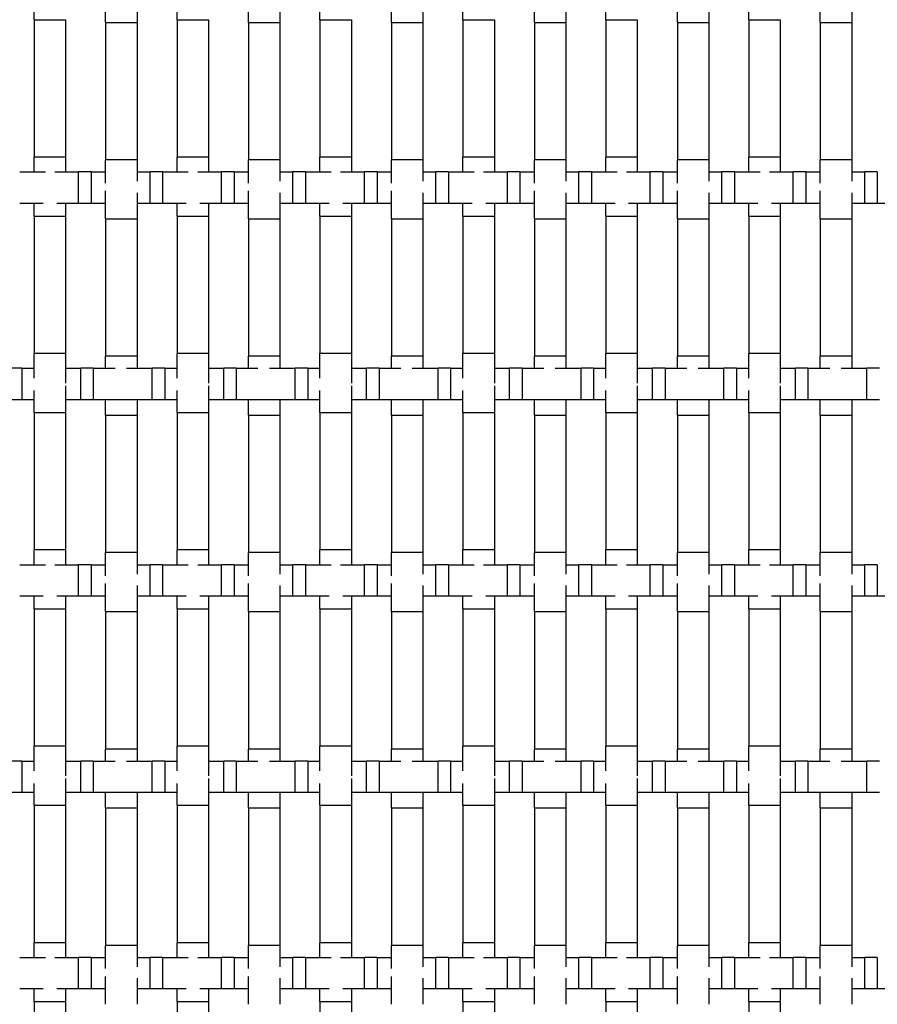
# Model space of a CAD drawing. Units: inches. Extents: x 1.1 to 49.9, y 1.1 to 31.9.
# Drawn here: x 23.1 to 25.2, y 7.6 to 10.1 of the extents above; entities that cross this region are included whole.
import ezdxf

# ---------------------------------------------------------------- set-up
doc = ezdxf.new("R2010")
doc.units = ezdxf.units.IN
doc.header["$LTSCALE"] = 3
doc.header["$MEASUREMENT"] = 0
doc.layers.add('Visible (ANSI)', color=7, linetype='Continuous', lineweight=25)

msp = doc.modelspace()

# ---------------------------------------------------------------- linework, layer by layer
at = {"layer": 'Visible (ANSI)'}
for p, q in [((23.096, 10.1191), (23.096, 10.1746)), ((23.46, 10.1191), (23.46, 10.1746)), ((23.824, 10.1191), (23.824, 10.1746)), ((24.188, 10.1191), (24.188, 10.1746)), ((24.552, 10.1191), (24.552, 10.1746)), ((24.916, 10.1191), (24.916, 10.1746)), ((23.278, 10.1122), (23.278, 10.1515)), ((23.358, 10.1515), (23.358, 10.1122)), ((23.642, 10.1122), (23.642, 10.1515)), ((23.722, 10.1515), (23.722, 10.1122)), ((24.006, 10.1122), (24.006, 10.1515)), ((24.086, 10.1515), (24.086, 10.1122)), ((24.37, 10.1122), (24.37, 10.1515)), ((24.45, 10.1515), (24.45, 10.1122)), ((24.734, 10.1122), (24.734, 10.1515)), ((24.814, 10.1515), (24.814, 10.1122)), ((25.098, 10.1122), (25.098, 10.1515)), ((25.178, 10.1515), (25.178, 10.1122)), ((23.096, 10.1191), (23.176, 10.1191)), ((23.096, 10.1191), (23.096, 9.7691)), ((23.176, 10.1191), (23.176, 9.7691)), ((23.278, 10.1122), (23.358, 10.1122)), ((23.278, 10.1122), (23.278, 9.7622)), ((23.358, 10.1122), (23.358, 9.7622)), ((23.46, 10.1191), (23.54, 10.1191)), ((23.46, 10.1191), (23.46, 9.7691)), ((23.54, 10.1191), (23.54, 9.7691)), ((23.642, 10.1122), (23.722, 10.1122)), ((23.642, 10.1122), (23.642, 9.7622)), ((23.722, 10.1122), (23.722, 9.7622)), ((23.824, 10.1191), (23.904, 10.1191)), ((23.824, 10.1191), (23.824, 9.7691)), ((23.904, 10.1191), (23.904, 9.7691)), ((24.006, 10.1122), (24.086, 10.1122)), ((24.006, 10.1122), (24.006, 9.7622)), ((24.086, 10.1122), (24.086, 9.7622)), ((24.188, 10.1191), (24.268, 10.1191)), ((24.188, 10.1191), (24.188, 9.7691)), ((24.268, 10.1191), (24.268, 9.7691)), ((24.37, 10.1122), (24.45, 10.1122)), ((24.37, 10.1122), (24.37, 9.7622)), ((24.45, 10.1122), (24.45, 9.7622)), ((24.552, 10.1191), (24.632, 10.1191)), ((24.552, 10.1191), (24.552, 9.7691)), ((24.632, 10.1191), (24.632, 9.7691)), ((24.734, 10.1122), (24.814, 10.1122)), ((24.734, 10.1122), (24.734, 9.7622)), ((24.814, 10.1122), (24.814, 9.7622)), ((24.916, 10.1191), (24.996, 10.1191)), ((24.916, 10.1191), (24.916, 9.7691)), ((24.996, 10.1191), (24.996, 9.7691)), ((25.098, 10.1122), (25.178, 10.1122)), ((25.098, 10.1122), (25.098, 9.7622)), ((25.178, 10.1122), (25.178, 9.7622)), ((23.176, 9.7691), (23.096, 9.7691)), ((23.096, 9.7315), (23.096, 9.7691)), ((23.176, 9.7691), (23.176, 9.7315)), ((23.358, 9.7622), (23.278, 9.7622)), ((23.278, 9.7032), (23.278, 9.7622)), ((23.358, 9.7622), (23.358, 9.7077)), ((23.54, 9.7691), (23.46, 9.7691)), ((23.46, 9.7315), (23.46, 9.7691)), ((23.54, 9.7691), (23.54, 9.7315)), ((23.722, 9.7622), (23.642, 9.7622)), ((23.642, 9.7032), (23.642, 9.7622)), ((23.722, 9.7622), (23.722, 9.7077)), ((23.904, 9.7691), (23.824, 9.7691)), ((23.824, 9.7315), (23.824, 9.7691)), ((23.904, 9.7691), (23.904, 9.7315)), ((24.086, 9.7622), (24.006, 9.7622)), ((24.006, 9.7032), (24.006, 9.7622)), ((24.086, 9.7622), (24.086, 9.7077)), ((24.268, 9.7691), (24.188, 9.7691)), ((24.188, 9.7315), (24.188, 9.7691)), ((24.268, 9.7691), (24.268, 9.7315)), ((24.45, 9.7622), (24.37, 9.7622)), ((24.37, 9.7032), (24.37, 9.7622)), ((24.45, 9.7622), (24.45, 9.7077)), ((24.632, 9.7691), (24.552, 9.7691)), ((24.552, 9.7315), (24.552, 9.7691)), ((24.632, 9.7691), (24.632, 9.7315)), ((24.814, 9.7622), (24.734, 9.7622)), ((24.734, 9.7032), (24.734, 9.7622)), ((24.814, 9.7622), (24.814, 9.7077)), ((24.996, 9.7691), (24.916, 9.7691)), ((24.916, 9.7315), (24.916, 9.7691)), ((24.996, 9.7691), (24.996, 9.7315)), ((25.178, 9.7622), (25.098, 9.7622)), ((25.098, 9.7032), (25.098, 9.7622)), ((25.178, 9.7622), (25.178, 9.7077)), ((23.0592, 9.7315), (23.1246, 9.7315)), ((23.1485, 9.7315), (23.2092, 9.7315)), ((23.2092, 9.6515), (23.2092, 9.7315)), ((23.2412, 9.7315), (23.2092, 9.7315)), ((23.2412, 9.7315), (23.2412, 9.6515)), ((23.2412, 9.7315), (23.278, 9.7315)), ((23.358, 9.7315), (23.3912, 9.7315)), ((23.3912, 9.6515), (23.3912, 9.7315)), ((23.4232, 9.7315), (23.3912, 9.7315)), ((23.4232, 9.7315), (23.4232, 9.6515)), ((23.4232, 9.7315), (23.4886, 9.7315)), ((23.5125, 9.7315), (23.5732, 9.7315)), ((23.5732, 9.6515), (23.5732, 9.7315)), ((23.6052, 9.7315), (23.5732, 9.7315)), ((23.6052, 9.7315), (23.6052, 9.6515)), ((23.6052, 9.7315), (23.642, 9.7315)), ((23.722, 9.7315), (23.7552, 9.7315)), ((23.7552, 9.6515), (23.7552, 9.7315)), ((23.7872, 9.7315), (23.7552, 9.7315)), ((23.7872, 9.7315), (23.7872, 9.6515)), ((23.7872, 9.7315), (23.8526, 9.7315)), ((23.8765, 9.7315), (23.9372, 9.7315)), ((23.9372, 9.6515), (23.9372, 9.7315)), ((23.9692, 9.7315), (23.9372, 9.7315)), ((23.9692, 9.7315), (23.9692, 9.6515)), ((23.9692, 9.7315), (24.006, 9.7315)), ((24.086, 9.7315), (24.1192, 9.7315)), ((24.1192, 9.6515), (24.1192, 9.7315)), ((24.1512, 9.7315), (24.1192, 9.7315)), ((24.1512, 9.7315), (24.1512, 9.6515)), ((24.1512, 9.7315), (24.2166, 9.7315)), ((24.2405, 9.7315), (24.3012, 9.7315)), ((24.3012, 9.6515), (24.3012, 9.7315)), ((24.3332, 9.7315), (24.3012, 9.7315)), ((24.3332, 9.7315), (24.3332, 9.6515)), ((24.3332, 9.7315), (24.37, 9.7315)), ((24.45, 9.7315), (24.4832, 9.7315)), ((24.4832, 9.6515), (24.4832, 9.7315)), ((24.5152, 9.7315), (24.4832, 9.7315)), ((24.5152, 9.7315), (24.5152, 9.6515)), ((24.5152, 9.7315), (24.5806, 9.7315)), ((24.6045, 9.7315), (24.6652, 9.7315)), ((24.6652, 9.6515), (24.6652, 9.7315)), ((24.6972, 9.7315), (24.6652, 9.7315)), ((24.6972, 9.7315), (24.6972, 9.6515)), ((24.6972, 9.7315), (24.734, 9.7315)), ((24.814, 9.7315), (24.8472, 9.7315)), ((24.8472, 9.6515), (24.8472, 9.7315)), ((24.8792, 9.7315), (24.8472, 9.7315)), ((24.8792, 9.7315), (24.8792, 9.6515)), ((24.8792, 9.7315), (24.9446, 9.7315)), ((24.9685, 9.7315), (25.0292, 9.7315)), ((25.0292, 9.6515), (25.0292, 9.7315)), ((25.0612, 9.7315), (25.0292, 9.7315)), ((25.0612, 9.7315), (25.0612, 9.6515)), ((25.0612, 9.7315), (25.098, 9.7315)), ((25.178, 9.7315), (25.2112, 9.7315)), ((25.2112, 9.6515), (25.2112, 9.7315)), ((25.2432, 9.7315), (25.2112, 9.7315)), ((25.2432, 9.7315), (25.2432, 9.6515)), ((23.278, 9.6122), (23.278, 9.6832)), ((23.358, 9.6786), (23.358, 9.6122)), ((23.642, 9.6122), (23.642, 9.6832)), ((23.722, 9.6786), (23.722, 9.6122)), ((24.006, 9.6122), (24.006, 9.6832)), ((24.086, 9.6786), (24.086, 9.6122)), ((24.37, 9.6122), (24.37, 9.6832)), ((24.45, 9.6786), (24.45, 9.6122)), ((24.734, 9.6122), (24.734, 9.6832)), ((24.814, 9.6786), (24.814, 9.6122)), ((25.098, 9.6122), (25.098, 9.6832)), ((25.178, 9.6786), (25.178, 9.6122)), ((23.1193, 9.6515), (23.0592, 9.6515)), ((23.096, 9.6191), (23.096, 9.6515)), ((23.2092, 9.6515), (23.1539, 9.6515)), ((23.176, 9.6515), (23.176, 9.6191)), ((23.2412, 9.6515), (23.2092, 9.6515)), ((23.278, 9.6515), (23.2412, 9.6515)), ((23.3912, 9.6515), (23.358, 9.6515)), ((23.4232, 9.6515), (23.3912, 9.6515)), ((23.4833, 9.6515), (23.4232, 9.6515)), ((23.46, 9.6191), (23.46, 9.6515)), ((23.5732, 9.6515), (23.5179, 9.6515)), ((23.54, 9.6515), (23.54, 9.6191)), ((23.6052, 9.6515), (23.5732, 9.6515)), ((23.642, 9.6515), (23.6052, 9.6515)), ((23.7552, 9.6515), (23.722, 9.6515)), ((23.7872, 9.6515), (23.7552, 9.6515)), ((23.8473, 9.6515), (23.7872, 9.6515)), ((23.824, 9.6191), (23.824, 9.6515)), ((23.9372, 9.6515), (23.8819, 9.6515)), ((23.904, 9.6515), (23.904, 9.6191)), ((23.9692, 9.6515), (23.9372, 9.6515)), ((24.006, 9.6515), (23.9692, 9.6515)), ((24.1192, 9.6515), (24.086, 9.6515)), ((24.1512, 9.6515), (24.1192, 9.6515)), ((24.2113, 9.6515), (24.1512, 9.6515)), ((24.188, 9.6191), (24.188, 9.6515)), ((24.3012, 9.6515), (24.2459, 9.6515)), ((24.268, 9.6515), (24.268, 9.6191)), ((24.3332, 9.6515), (24.3012, 9.6515)), ((24.37, 9.6515), (24.3332, 9.6515)), ((24.4832, 9.6515), (24.45, 9.6515)), ((24.5152, 9.6515), (24.4832, 9.6515)), ((24.5753, 9.6515), (24.5152, 9.6515)), ((24.552, 9.6191), (24.552, 9.6515)), ((24.6652, 9.6515), (24.6099, 9.6515)), ((24.632, 9.6515), (24.632, 9.6191)), ((24.6972, 9.6515), (24.6652, 9.6515)), ((24.734, 9.6515), (24.6972, 9.6515)), ((24.8472, 9.6515), (24.814, 9.6515)), ((24.8792, 9.6515), (24.8472, 9.6515)), ((24.9393, 9.6515), (24.8792, 9.6515)), ((24.916, 9.6191), (24.916, 9.6515)), ((25.0292, 9.6515), (24.9739, 9.6515)), ((24.996, 9.6515), (24.996, 9.6191)), ((25.0612, 9.6515), (25.0292, 9.6515)), ((25.098, 9.6515), (25.0612, 9.6515)), ((25.2112, 9.6515), (25.178, 9.6515)), ((25.2432, 9.6515), (25.2112, 9.6515)), ((25.3033, 9.6515), (25.2432, 9.6515)), ((23.096, 9.6191), (23.176, 9.6191)), ((23.096, 9.6191), (23.096, 9.2691)), ((23.176, 9.6191), (23.176, 9.2691)), ((23.278, 9.6122), (23.358, 9.6122)), ((23.278, 9.6122), (23.278, 9.2622)), ((23.358, 9.6122), (23.358, 9.2622)), ((23.46, 9.6191), (23.54, 9.6191)), ((23.46, 9.6191), (23.46, 9.2691)), ((23.54, 9.6191), (23.54, 9.2691)), ((23.642, 9.6122), (23.722, 9.6122)), ((23.642, 9.6122), (23.642, 9.2622)), ((23.722, 9.6122), (23.722, 9.2622)), ((23.824, 9.6191), (23.904, 9.6191)), ((23.824, 9.6191), (23.824, 9.2691)), ((23.904, 9.6191), (23.904, 9.2691)), ((24.006, 9.6122), (24.086, 9.6122)), ((24.006, 9.6122), (24.006, 9.2622)), ((24.086, 9.6122), (24.086, 9.2622)), ((24.188, 9.6191), (24.268, 9.6191)), ((24.188, 9.6191), (24.188, 9.2691)), ((24.268, 9.6191), (24.268, 9.2691)), ((24.37, 9.6122), (24.45, 9.6122)), ((24.37, 9.6122), (24.37, 9.2622)), ((24.45, 9.6122), (24.45, 9.2622)), ((24.552, 9.6191), (24.632, 9.6191)), ((24.552, 9.6191), (24.552, 9.2691)), ((24.632, 9.6191), (24.632, 9.2691)), ((24.734, 9.6122), (24.814, 9.6122)), ((24.734, 9.6122), (24.734, 9.2622)), ((24.814, 9.6122), (24.814, 9.2622)), ((24.916, 9.6191), (24.996, 9.6191)), ((24.916, 9.6191), (24.916, 9.2691)), ((24.996, 9.6191), (24.996, 9.2691)), ((25.098, 9.6122), (25.178, 9.6122)), ((25.098, 9.6122), (25.098, 9.2622)), ((25.178, 9.6122), (25.178, 9.2622)), ((23.176, 9.2691), (23.096, 9.2691)), ((23.096, 9.2065), (23.096, 9.2691)), ((23.176, 9.2691), (23.176, 9.1938)), ((23.358, 9.2622), (23.278, 9.2622)), ((23.278, 9.2315), (23.278, 9.2622)), ((23.358, 9.2622), (23.358, 9.2315)), ((23.54, 9.2691), (23.46, 9.2691)), ((23.46, 9.2065), (23.46, 9.2691)), ((23.54, 9.2691), (23.54, 9.1938)), ((23.722, 9.2622), (23.642, 9.2622)), ((23.642, 9.2315), (23.642, 9.2622)), ((23.722, 9.2622), (23.722, 9.2315)), ((23.904, 9.2691), (23.824, 9.2691)), ((23.824, 9.2065), (23.824, 9.2691)), ((23.904, 9.2691), (23.904, 9.1938)), ((24.086, 9.2622), (24.006, 9.2622)), ((24.006, 9.2315), (24.006, 9.2622)), ((24.086, 9.2622), (24.086, 9.2315)), ((24.268, 9.2691), (24.188, 9.2691)), ((24.188, 9.2065), (24.188, 9.2691)), ((24.268, 9.2691), (24.268, 9.1938)), ((24.45, 9.2622), (24.37, 9.2622)), ((24.37, 9.2315), (24.37, 9.2622)), ((24.45, 9.2622), (24.45, 9.2315)), ((24.632, 9.2691), (24.552, 9.2691)), ((24.552, 9.2065), (24.552, 9.2691)), ((24.632, 9.2691), (24.632, 9.1938)), ((24.814, 9.2622), (24.734, 9.2622)), ((24.734, 9.2315), (24.734, 9.2622)), ((24.814, 9.2622), (24.814, 9.2315)), ((24.996, 9.2691), (24.916, 9.2691)), ((24.916, 9.2065), (24.916, 9.2691)), ((24.996, 9.2691), (24.996, 9.1938)), ((25.178, 9.2622), (25.098, 9.2622)), ((25.098, 9.2315), (25.098, 9.2622)), ((25.178, 9.2622), (25.178, 9.2315)), ((23.0647, 9.2315), (23.0327, 9.2315)), ((23.0647, 9.2315), (23.0647, 9.1515)), ((23.0647, 9.2315), (23.096, 9.2315)), ((23.176, 9.2315), (23.2147, 9.2315)), ((23.2147, 9.1515), (23.2147, 9.2315)), ((23.2467, 9.2315), (23.2147, 9.2315)), ((23.2467, 9.2315), (23.2467, 9.1515)), ((23.2467, 9.2315), (23.302, 9.2315)), ((23.331, 9.2315), (23.3967, 9.2315)), ((23.3967, 9.1515), (23.3967, 9.2315)), ((23.4287, 9.2315), (23.3967, 9.2315)), ((23.4287, 9.2315), (23.4287, 9.1515)), ((23.4287, 9.2315), (23.46, 9.2315)), ((23.54, 9.2315), (23.5787, 9.2315)), ((23.5787, 9.1515), (23.5787, 9.2315)), ((23.6107, 9.2315), (23.5787, 9.2315)), ((23.6107, 9.2315), (23.6107, 9.1515)), ((23.6107, 9.2315), (23.666, 9.2315)), ((23.695, 9.2315), (23.7607, 9.2315)), ((23.7607, 9.1515), (23.7607, 9.2315)), ((23.7927, 9.2315), (23.7607, 9.2315)), ((23.7927, 9.2315), (23.7927, 9.1515)), ((23.7927, 9.2315), (23.824, 9.2315)), ((23.904, 9.2315), (23.9427, 9.2315)), ((23.9427, 9.1515), (23.9427, 9.2315)), ((23.9747, 9.2315), (23.9427, 9.2315)), ((23.9747, 9.2315), (23.9747, 9.1515)), ((23.9747, 9.2315), (24.03, 9.2315)), ((24.059, 9.2315), (24.1247, 9.2315)), ((24.1247, 9.1515), (24.1247, 9.2315)), ((24.1567, 9.2315), (24.1247, 9.2315)), ((24.1567, 9.2315), (24.1567, 9.1515)), ((24.1567, 9.2315), (24.188, 9.2315)), ((24.268, 9.2315), (24.3067, 9.2315)), ((24.3067, 9.1515), (24.3067, 9.2315)), ((24.3387, 9.2315), (24.3067, 9.2315)), ((24.3387, 9.2315), (24.3387, 9.1515)), ((24.3387, 9.2315), (24.394, 9.2315)), ((24.423, 9.2315), (24.4887, 9.2315)), ((24.4887, 9.1515), (24.4887, 9.2315)), ((24.5207, 9.2315), (24.4887, 9.2315)), ((24.5207, 9.2315), (24.5207, 9.1515)), ((24.5207, 9.2315), (24.552, 9.2315)), ((24.632, 9.2315), (24.6707, 9.2315)), ((24.6707, 9.1515), (24.6707, 9.2315)), ((24.7027, 9.2315), (24.6707, 9.2315)), ((24.7027, 9.2315), (24.7027, 9.1515)), ((24.7027, 9.2315), (24.758, 9.2315)), ((24.787, 9.2315), (24.8527, 9.2315)), ((24.8527, 9.1515), (24.8527, 9.2315)), ((24.8847, 9.2315), (24.8527, 9.2315)), ((24.8847, 9.2315), (24.8847, 9.1515)), ((24.8847, 9.2315), (24.916, 9.2315)), ((24.996, 9.2315), (25.0347, 9.2315)), ((25.0347, 9.1515), (25.0347, 9.2315)), ((25.0667, 9.2315), (25.0347, 9.2315)), ((25.0667, 9.2315), (25.0667, 9.1515)), ((25.0667, 9.2315), (25.122, 9.2315)), ((25.151, 9.2315), (25.2167, 9.2315)), ((25.2167, 9.1515), (25.2167, 9.2315)), ((25.2487, 9.2315), (25.2167, 9.2315)), ((23.176, 9.1872), (23.176, 9.1191)), ((23.54, 9.1872), (23.54, 9.1191)), ((23.904, 9.1872), (23.904, 9.1191)), ((24.268, 9.1872), (24.268, 9.1191)), ((24.632, 9.1872), (24.632, 9.1191)), ((24.996, 9.1872), (24.996, 9.1191)), ((23.0647, 9.1515), (23.0327, 9.1515)), ((23.096, 9.1515), (23.0647, 9.1515)), ((23.096, 9.1191), (23.096, 9.1746)), ((23.2147, 9.1515), (23.176, 9.1515)), ((23.2467, 9.1515), (23.2147, 9.1515)), ((23.3967, 9.1515), (23.2467, 9.1515)), ((23.278, 9.1122), (23.278, 9.1515)), ((23.358, 9.1515), (23.358, 9.1122)), ((23.4287, 9.1515), (23.3967, 9.1515)), ((23.46, 9.1515), (23.4287, 9.1515)), ((23.46, 9.1191), (23.46, 9.1746)), ((23.5787, 9.1515), (23.54, 9.1515)), ((23.6107, 9.1515), (23.5787, 9.1515)), ((23.7607, 9.1515), (23.6107, 9.1515)), ((23.642, 9.1122), (23.642, 9.1515)), ((23.722, 9.1515), (23.722, 9.1122)), ((23.7927, 9.1515), (23.7607, 9.1515)), ((23.824, 9.1515), (23.7927, 9.1515)), ((23.824, 9.1191), (23.824, 9.1746)), ((23.9427, 9.1515), (23.904, 9.1515)), ((23.9747, 9.1515), (23.9427, 9.1515)), ((24.1247, 9.1515), (23.9747, 9.1515)), ((24.006, 9.1122), (24.006, 9.1515)), ((24.086, 9.1515), (24.086, 9.1122)), ((24.1567, 9.1515), (24.1247, 9.1515)), ((24.188, 9.1515), (24.1567, 9.1515)), ((24.188, 9.1191), (24.188, 9.1746)), ((24.3067, 9.1515), (24.268, 9.1515)), ((24.3387, 9.1515), (24.3067, 9.1515)), ((24.4887, 9.1515), (24.3387, 9.1515)), ((24.37, 9.1122), (24.37, 9.1515)), ((24.45, 9.1515), (24.45, 9.1122)), ((24.5207, 9.1515), (24.4887, 9.1515)), ((24.552, 9.1515), (24.5207, 9.1515)), ((24.552, 9.1191), (24.552, 9.1746)), ((24.6707, 9.1515), (24.632, 9.1515)), ((24.7027, 9.1515), (24.6707, 9.1515)), ((24.8527, 9.1515), (24.7027, 9.1515)), ((24.734, 9.1122), (24.734, 9.1515)), ((24.814, 9.1515), (24.814, 9.1122)), ((24.8847, 9.1515), (24.8527, 9.1515)), ((24.916, 9.1515), (24.8847, 9.1515)), ((24.916, 9.1191), (24.916, 9.1746)), ((25.0347, 9.1515), (24.996, 9.1515)), ((25.0667, 9.1515), (25.0347, 9.1515)), ((25.2167, 9.1515), (25.0667, 9.1515)), ((25.098, 9.1122), (25.098, 9.1515)), ((25.178, 9.1515), (25.178, 9.1122)), ((25.2487, 9.1515), (25.2167, 9.1515)), ((23.096, 9.1191), (23.176, 9.1191)), ((23.096, 9.1191), (23.096, 8.7691)), ((23.176, 9.1191), (23.176, 8.7691)), ((23.278, 9.1122), (23.358, 9.1122)), ((23.278, 9.1122), (23.278, 8.7622)), ((23.358, 9.1122), (23.358, 8.7622)), ((23.46, 9.1191), (23.54, 9.1191)), ((23.46, 9.1191), (23.46, 8.7691)), ((23.54, 9.1191), (23.54, 8.7691)), ((23.642, 9.1122), (23.722, 9.1122)), ((23.642, 9.1122), (23.642, 8.7622)), ((23.722, 9.1122), (23.722, 8.7622)), ((23.824, 9.1191), (23.904, 9.1191)), ((23.824, 9.1191), (23.824, 8.7691)), ((23.904, 9.1191), (23.904, 8.7691)), ((24.006, 9.1122), (24.086, 9.1122)), ((24.006, 9.1122), (24.006, 8.7622)), ((24.086, 9.1122), (24.086, 8.7622)), ((24.188, 9.1191), (24.268, 9.1191)), ((24.188, 9.1191), (24.188, 8.7691)), ((24.268, 9.1191), (24.268, 8.7691)), ((24.37, 9.1122), (24.45, 9.1122)), ((24.37, 9.1122), (24.37, 8.7622)), ((24.45, 9.1122), (24.45, 8.7622)), ((24.552, 9.1191), (24.632, 9.1191)), ((24.552, 9.1191), (24.552, 8.7691)), ((24.632, 9.1191), (24.632, 8.7691)), ((24.734, 9.1122), (24.814, 9.1122)), ((24.734, 9.1122), (24.734, 8.7622)), ((24.814, 9.1122), (24.814, 8.7622)), ((24.916, 9.1191), (24.996, 9.1191)), ((24.916, 9.1191), (24.916, 8.7691)), ((24.996, 9.1191), (24.996, 8.7691)), ((25.098, 9.1122), (25.178, 9.1122)), ((25.098, 9.1122), (25.098, 8.7622)), ((25.178, 9.1122), (25.178, 8.7622)), ((23.176, 8.7691), (23.096, 8.7691)), ((23.096, 8.7315), (23.096, 8.7691)), ((23.176, 8.7691), (23.176, 8.7315)), ((23.358, 8.7622), (23.278, 8.7622)), ((23.278, 8.7032), (23.278, 8.7622)), ((23.358, 8.7622), (23.358, 8.7077)), ((23.54, 8.7691), (23.46, 8.7691)), ((23.46, 8.7315), (23.46, 8.7691)), ((23.54, 8.7691), (23.54, 8.7315)), ((23.722, 8.7622), (23.642, 8.7622)), ((23.642, 8.7032), (23.642, 8.7622)), ((23.722, 8.7622), (23.722, 8.7077)), ((23.904, 8.7691), (23.824, 8.7691)), ((23.824, 8.7315), (23.824, 8.7691)), ((23.904, 8.7691), (23.904, 8.7315)), ((24.086, 8.7622), (24.006, 8.7622)), ((24.006, 8.7032), (24.006, 8.7622)), ((24.086, 8.7622), (24.086, 8.7077)), ((24.268, 8.7691), (24.188, 8.7691)), ((24.188, 8.7315), (24.188, 8.7691)), ((24.268, 8.7691), (24.268, 8.7315)), ((24.45, 8.7622), (24.37, 8.7622)), ((24.37, 8.7032), (24.37, 8.7622)), ((24.45, 8.7622), (24.45, 8.7077)), ((24.632, 8.7691), (24.552, 8.7691)), ((24.552, 8.7315), (24.552, 8.7691)), ((24.632, 8.7691), (24.632, 8.7315)), ((24.814, 8.7622), (24.734, 8.7622)), ((24.734, 8.7032), (24.734, 8.7622)), ((24.814, 8.7622), (24.814, 8.7077)), ((24.996, 8.7691), (24.916, 8.7691)), ((24.916, 8.7315), (24.916, 8.7691)), ((24.996, 8.7691), (24.996, 8.7315)), ((25.178, 8.7622), (25.098, 8.7622)), ((25.098, 8.7032), (25.098, 8.7622)), ((25.178, 8.7622), (25.178, 8.7077)), ((23.0592, 8.7315), (23.1246, 8.7315)), ((23.1485, 8.7315), (23.2092, 8.7315)), ((23.2092, 8.6515), (23.2092, 8.7315)), ((23.2412, 8.7315), (23.2092, 8.7315)), ((23.2412, 8.7315), (23.2412, 8.6515)), ((23.2412, 8.7315), (23.278, 8.7315)), ((23.358, 8.7315), (23.3912, 8.7315)), ((23.3912, 8.6515), (23.3912, 8.7315)), ((23.4232, 8.7315), (23.3912, 8.7315)), ((23.4232, 8.7315), (23.4232, 8.6515)), ((23.4232, 8.7315), (23.4886, 8.7315)), ((23.5125, 8.7315), (23.5732, 8.7315)), ((23.5732, 8.6515), (23.5732, 8.7315)), ((23.6052, 8.7315), (23.5732, 8.7315)), ((23.6052, 8.7315), (23.6052, 8.6515)), ((23.6052, 8.7315), (23.642, 8.7315)), ((23.722, 8.7315), (23.7552, 8.7315)), ((23.7552, 8.6515), (23.7552, 8.7315)), ((23.7872, 8.7315), (23.7552, 8.7315)), ((23.7872, 8.7315), (23.7872, 8.6515)), ((23.7872, 8.7315), (23.8526, 8.7315)), ((23.8765, 8.7315), (23.9372, 8.7315)), ((23.9372, 8.6515), (23.9372, 8.7315)), ((23.9692, 8.7315), (23.9372, 8.7315)), ((23.9692, 8.7315), (23.9692, 8.6515)), ((23.9692, 8.7315), (24.006, 8.7315)), ((24.086, 8.7315), (24.1192, 8.7315)), ((24.1192, 8.6515), (24.1192, 8.7315)), ((24.1512, 8.7315), (24.1192, 8.7315)), ((24.1512, 8.7315), (24.1512, 8.6515)), ((24.1512, 8.7315), (24.2166, 8.7315)), ((24.2405, 8.7315), (24.3012, 8.7315)), ((24.3012, 8.6515), (24.3012, 8.7315)), ((24.3332, 8.7315), (24.3012, 8.7315)), ((24.3332, 8.7315), (24.3332, 8.6515)), ((24.3332, 8.7315), (24.37, 8.7315)), ((24.45, 8.7315), (24.4832, 8.7315)), ((24.4832, 8.6515), (24.4832, 8.7315)), ((24.5152, 8.7315), (24.4832, 8.7315)), ((24.5152, 8.7315), (24.5152, 8.6515)), ((24.5152, 8.7315), (24.5806, 8.7315)), ((24.6045, 8.7315), (24.6652, 8.7315)), ((24.6652, 8.6515), (24.6652, 8.7315)), ((24.6972, 8.7315), (24.6652, 8.7315)), ((24.6972, 8.7315), (24.6972, 8.6515)), ((24.6972, 8.7315), (24.734, 8.7315)), ((24.814, 8.7315), (24.8472, 8.7315)), ((24.8472, 8.6515), (24.8472, 8.7315)), ((24.8792, 8.7315), (24.8472, 8.7315)), ((24.8792, 8.7315), (24.8792, 8.6515)), ((24.8792, 8.7315), (24.9446, 8.7315)), ((24.9685, 8.7315), (25.0292, 8.7315)), ((25.0292, 8.6515), (25.0292, 8.7315)), ((25.0612, 8.7315), (25.0292, 8.7315)), ((25.0612, 8.7315), (25.0612, 8.6515)), ((25.0612, 8.7315), (25.098, 8.7315)), ((25.178, 8.7315), (25.2112, 8.7315)), ((25.2112, 8.6515), (25.2112, 8.7315)), ((25.2432, 8.7315), (25.2112, 8.7315)), ((25.2432, 8.7315), (25.2432, 8.6515)), ((23.278, 8.6122), (23.278, 8.6832)), ((23.358, 8.6786), (23.358, 8.6122)), ((23.642, 8.6122), (23.642, 8.6832)), ((23.722, 8.6786), (23.722, 8.6122)), ((24.006, 8.6122), (24.006, 8.6832)), ((24.086, 8.6786), (24.086, 8.6122)), ((24.37, 8.6122), (24.37, 8.6832)), ((24.45, 8.6786), (24.45, 8.6122)), ((24.734, 8.6122), (24.734, 8.6832)), ((24.814, 8.6786), (24.814, 8.6122)), ((25.098, 8.6122), (25.098, 8.6832)), ((25.178, 8.6786), (25.178, 8.6122)), ((23.1193, 8.6515), (23.0592, 8.6515)), ((23.096, 8.6191), (23.096, 8.6515)), ((23.2092, 8.6515), (23.1539, 8.6515)), ((23.176, 8.6515), (23.176, 8.6191)), ((23.2412, 8.6515), (23.2092, 8.6515)), ((23.278, 8.6515), (23.2412, 8.6515)), ((23.3912, 8.6515), (23.358, 8.6515)), ((23.4232, 8.6515), (23.3912, 8.6515)), ((23.4833, 8.6515), (23.4232, 8.6515)), ((23.46, 8.6191), (23.46, 8.6515)), ((23.5732, 8.6515), (23.5179, 8.6515)), ((23.54, 8.6515), (23.54, 8.6191)), ((23.6052, 8.6515), (23.5732, 8.6515)), ((23.642, 8.6515), (23.6052, 8.6515)), ((23.7552, 8.6515), (23.722, 8.6515)), ((23.7872, 8.6515), (23.7552, 8.6515)), ((23.8473, 8.6515), (23.7872, 8.6515)), ((23.824, 8.6191), (23.824, 8.6515)), ((23.9372, 8.6515), (23.8819, 8.6515)), ((23.904, 8.6515), (23.904, 8.6191)), ((23.9692, 8.6515), (23.9372, 8.6515)), ((24.006, 8.6515), (23.9692, 8.6515)), ((24.1192, 8.6515), (24.086, 8.6515)), ((24.1512, 8.6515), (24.1192, 8.6515)), ((24.2113, 8.6515), (24.1512, 8.6515)), ((24.188, 8.6191), (24.188, 8.6515)), ((24.3012, 8.6515), (24.2459, 8.6515)), ((24.268, 8.6515), (24.268, 8.6191)), ((24.3332, 8.6515), (24.3012, 8.6515)), ((24.37, 8.6515), (24.3332, 8.6515)), ((24.4832, 8.6515), (24.45, 8.6515)), ((24.5152, 8.6515), (24.4832, 8.6515)), ((24.5753, 8.6515), (24.5152, 8.6515)), ((24.552, 8.6191), (24.552, 8.6515)), ((24.6652, 8.6515), (24.6099, 8.6515)), ((24.632, 8.6515), (24.632, 8.6191)), ((24.6972, 8.6515), (24.6652, 8.6515)), ((24.734, 8.6515), (24.6972, 8.6515)), ((24.8472, 8.6515), (24.814, 8.6515)), ((24.8792, 8.6515), (24.8472, 8.6515)), ((24.9393, 8.6515), (24.8792, 8.6515)), ((24.916, 8.6191), (24.916, 8.6515)), ((25.0292, 8.6515), (24.9739, 8.6515)), ((24.996, 8.6515), (24.996, 8.6191)), ((25.0612, 8.6515), (25.0292, 8.6515)), ((25.098, 8.6515), (25.0612, 8.6515)), ((25.2112, 8.6515), (25.178, 8.6515)), ((25.2432, 8.6515), (25.2112, 8.6515)), ((25.3033, 8.6515), (25.2432, 8.6515)), ((23.096, 8.6191), (23.176, 8.6191)), ((23.096, 8.6191), (23.096, 8.2691)), ((23.176, 8.6191), (23.176, 8.2691)), ((23.278, 8.6122), (23.358, 8.6122)), ((23.278, 8.6122), (23.278, 8.2622)), ((23.358, 8.6122), (23.358, 8.2622)), ((23.46, 8.6191), (23.54, 8.6191)), ((23.46, 8.6191), (23.46, 8.2691)), ((23.54, 8.6191), (23.54, 8.2691)), ((23.642, 8.6122), (23.722, 8.6122)), ((23.642, 8.6122), (23.642, 8.2622)), ((23.722, 8.6122), (23.722, 8.2622)), ((23.824, 8.6191), (23.904, 8.6191)), ((23.824, 8.6191), (23.824, 8.2691)), ((23.904, 8.6191), (23.904, 8.2691)), ((24.006, 8.6122), (24.086, 8.6122)), ((24.006, 8.6122), (24.006, 8.2622)), ((24.086, 8.6122), (24.086, 8.2622)), ((24.188, 8.6191), (24.268, 8.6191)), ((24.188, 8.6191), (24.188, 8.2691)), ((24.268, 8.6191), (24.268, 8.2691)), ((24.37, 8.6122), (24.45, 8.6122)), ((24.37, 8.6122), (24.37, 8.2622)), ((24.45, 8.6122), (24.45, 8.2622)), ((24.552, 8.6191), (24.632, 8.6191)), ((24.552, 8.6191), (24.552, 8.2691)), ((24.632, 8.6191), (24.632, 8.2691)), ((24.734, 8.6122), (24.814, 8.6122)), ((24.734, 8.6122), (24.734, 8.2622)), ((24.814, 8.6122), (24.814, 8.2622)), ((24.916, 8.6191), (24.996, 8.6191)), ((24.916, 8.6191), (24.916, 8.2691)), ((24.996, 8.6191), (24.996, 8.2691)), ((25.098, 8.6122), (25.178, 8.6122)), ((25.098, 8.6122), (25.098, 8.2622)), ((25.178, 8.6122), (25.178, 8.2622)), ((23.176, 8.2691), (23.096, 8.2691)), ((23.096, 8.2065), (23.096, 8.2691)), ((23.176, 8.2691), (23.176, 8.1938)), ((23.358, 8.2622), (23.278, 8.2622)), ((23.278, 8.2315), (23.278, 8.2622)), ((23.358, 8.2622), (23.358, 8.2315)), ((23.54, 8.2691), (23.46, 8.2691)), ((23.46, 8.2065), (23.46, 8.2691)), ((23.54, 8.2691), (23.54, 8.1938)), ((23.722, 8.2622), (23.642, 8.2622)), ((23.642, 8.2315), (23.642, 8.2622)), ((23.722, 8.2622), (23.722, 8.2315)), ((23.904, 8.2691), (23.824, 8.2691)), ((23.824, 8.2065), (23.824, 8.2691)), ((23.904, 8.2691), (23.904, 8.1938)), ((24.086, 8.2622), (24.006, 8.2622)), ((24.006, 8.2315), (24.006, 8.2622)), ((24.086, 8.2622), (24.086, 8.2315)), ((24.268, 8.2691), (24.188, 8.2691)), ((24.188, 8.2065), (24.188, 8.2691)), ((24.268, 8.2691), (24.268, 8.1938)), ((24.45, 8.2622), (24.37, 8.2622)), ((24.37, 8.2315), (24.37, 8.2622)), ((24.45, 8.2622), (24.45, 8.2315)), ((24.632, 8.2691), (24.552, 8.2691)), ((24.552, 8.2065), (24.552, 8.2691)), ((24.632, 8.2691), (24.632, 8.1938)), ((24.814, 8.2622), (24.734, 8.2622)), ((24.734, 8.2315), (24.734, 8.2622)), ((24.814, 8.2622), (24.814, 8.2315)), ((24.996, 8.2691), (24.916, 8.2691)), ((24.916, 8.2065), (24.916, 8.2691)), ((24.996, 8.2691), (24.996, 8.1938)), ((25.178, 8.2622), (25.098, 8.2622)), ((25.098, 8.2315), (25.098, 8.2622)), ((25.178, 8.2622), (25.178, 8.2315)), ((23.0647, 8.2315), (23.0327, 8.2315)), ((23.0647, 8.2315), (23.0647, 8.1515)), ((23.0647, 8.2315), (23.096, 8.2315)), ((23.176, 8.2315), (23.2147, 8.2315)), ((23.2147, 8.1515), (23.2147, 8.2315)), ((23.2467, 8.2315), (23.2147, 8.2315)), ((23.2467, 8.2315), (23.2467, 8.1515)), ((23.2467, 8.2315), (23.302, 8.2315)), ((23.331, 8.2315), (23.3967, 8.2315)), ((23.3967, 8.1515), (23.3967, 8.2315)), ((23.4287, 8.2315), (23.3967, 8.2315)), ((23.4287, 8.2315), (23.4287, 8.1515)), ((23.4287, 8.2315), (23.46, 8.2315)), ((23.54, 8.2315), (23.5787, 8.2315)), ((23.5787, 8.1515), (23.5787, 8.2315)), ((23.6107, 8.2315), (23.5787, 8.2315)), ((23.6107, 8.2315), (23.6107, 8.1515)), ((23.6107, 8.2315), (23.666, 8.2315)), ((23.695, 8.2315), (23.7607, 8.2315)), ((23.7607, 8.1515), (23.7607, 8.2315)), ((23.7927, 8.2315), (23.7607, 8.2315)), ((23.7927, 8.2315), (23.7927, 8.1515)), ((23.7927, 8.2315), (23.824, 8.2315)), ((23.904, 8.2315), (23.9427, 8.2315)), ((23.9427, 8.1515), (23.9427, 8.2315)), ((23.9747, 8.2315), (23.9427, 8.2315)), ((23.9747, 8.2315), (23.9747, 8.1515)), ((23.9747, 8.2315), (24.03, 8.2315)), ((24.059, 8.2315), (24.1247, 8.2315)), ((24.1247, 8.1515), (24.1247, 8.2315)), ((24.1567, 8.2315), (24.1247, 8.2315)), ((24.1567, 8.2315), (24.1567, 8.1515)), ((24.1567, 8.2315), (24.188, 8.2315)), ((24.268, 8.2315), (24.3067, 8.2315)), ((24.3067, 8.1515), (24.3067, 8.2315)), ((24.3387, 8.2315), (24.3067, 8.2315)), ((24.3387, 8.2315), (24.3387, 8.1515)), ((24.3387, 8.2315), (24.394, 8.2315)), ((24.423, 8.2315), (24.4887, 8.2315)), ((24.4887, 8.1515), (24.4887, 8.2315)), ((24.5207, 8.2315), (24.4887, 8.2315)), ((24.5207, 8.2315), (24.5207, 8.1515)), ((24.5207, 8.2315), (24.552, 8.2315)), ((24.632, 8.2315), (24.6707, 8.2315)), ((24.6707, 8.1515), (24.6707, 8.2315)), ((24.7027, 8.2315), (24.6707, 8.2315)), ((24.7027, 8.2315), (24.7027, 8.1515)), ((24.7027, 8.2315), (24.758, 8.2315)), ((24.787, 8.2315), (24.8527, 8.2315)), ((24.8527, 8.1515), (24.8527, 8.2315)), ((24.8847, 8.2315), (24.8527, 8.2315)), ((24.8847, 8.2315), (24.8847, 8.1515)), ((24.8847, 8.2315), (24.916, 8.2315)), ((24.996, 8.2315), (25.0347, 8.2315)), ((25.0347, 8.1515), (25.0347, 8.2315)), ((25.0667, 8.2315), (25.0347, 8.2315)), ((25.0667, 8.2315), (25.0667, 8.1515)), ((25.0667, 8.2315), (25.122, 8.2315)), ((25.151, 8.2315), (25.2167, 8.2315)), ((25.2167, 8.1515), (25.2167, 8.2315)), ((25.2487, 8.2315), (25.2167, 8.2315)), ((23.096, 8.1191), (23.096, 8.1746)), ((23.176, 8.1872), (23.176, 8.1191)), ((23.46, 8.1191), (23.46, 8.1746)), ((23.54, 8.1872), (23.54, 8.1191)), ((23.824, 8.1191), (23.824, 8.1746)), ((23.904, 8.1872), (23.904, 8.1191)), ((24.188, 8.1191), (24.188, 8.1746)), ((24.268, 8.1872), (24.268, 8.1191)), ((24.552, 8.1191), (24.552, 8.1746)), ((24.632, 8.1872), (24.632, 8.1191)), ((24.916, 8.1191), (24.916, 8.1746)), ((24.996, 8.1872), (24.996, 8.1191)), ((23.0647, 8.1515), (23.0327, 8.1515)), ((23.096, 8.1515), (23.0647, 8.1515)), ((23.2147, 8.1515), (23.176, 8.1515)), ((23.2467, 8.1515), (23.2147, 8.1515)), ((23.3967, 8.1515), (23.2467, 8.1515)), ((23.278, 8.1122), (23.278, 8.1515)), ((23.358, 8.1515), (23.358, 8.1122)), ((23.4287, 8.1515), (23.3967, 8.1515)), ((23.46, 8.1515), (23.4287, 8.1515)), ((23.5787, 8.1515), (23.54, 8.1515)), ((23.6107, 8.1515), (23.5787, 8.1515)), ((23.7607, 8.1515), (23.6107, 8.1515)), ((23.642, 8.1122), (23.642, 8.1515)), ((23.722, 8.1515), (23.722, 8.1122)), ((23.7927, 8.1515), (23.7607, 8.1515)), ((23.824, 8.1515), (23.7927, 8.1515)), ((23.9427, 8.1515), (23.904, 8.1515)), ((23.9747, 8.1515), (23.9427, 8.1515)), ((24.1247, 8.1515), (23.9747, 8.1515)), ((24.006, 8.1122), (24.006, 8.1515)), ((24.086, 8.1515), (24.086, 8.1122)), ((24.1567, 8.1515), (24.1247, 8.1515)), ((24.188, 8.1515), (24.1567, 8.1515)), ((24.3067, 8.1515), (24.268, 8.1515)), ((24.3387, 8.1515), (24.3067, 8.1515)), ((24.4887, 8.1515), (24.3387, 8.1515)), ((24.37, 8.1122), (24.37, 8.1515)), ((24.45, 8.1515), (24.45, 8.1122)), ((24.5207, 8.1515), (24.4887, 8.1515)), ((24.552, 8.1515), (24.5207, 8.1515)), ((24.6707, 8.1515), (24.632, 8.1515)), ((24.7027, 8.1515), (24.6707, 8.1515)), ((24.8527, 8.1515), (24.7027, 8.1515)), ((24.734, 8.1122), (24.734, 8.1515)), ((24.814, 8.1515), (24.814, 8.1122)), ((24.8847, 8.1515), (24.8527, 8.1515)), ((24.916, 8.1515), (24.8847, 8.1515)), ((25.0347, 8.1515), (24.996, 8.1515)), ((25.0667, 8.1515), (25.0347, 8.1515)), ((25.2167, 8.1515), (25.0667, 8.1515)), ((25.098, 8.1122), (25.098, 8.1515)), ((25.178, 8.1515), (25.178, 8.1122)), ((25.2487, 8.1515), (25.2167, 8.1515)), ((23.096, 8.1191), (23.176, 8.1191)), ((23.096, 8.1191), (23.096, 7.7691)), ((23.176, 8.1191), (23.176, 7.7691)), ((23.278, 8.1122), (23.358, 8.1122)), ((23.278, 8.1122), (23.278, 7.7622)), ((23.358, 8.1122), (23.358, 7.7622)), ((23.46, 8.1191), (23.54, 8.1191)), ((23.46, 8.1191), (23.46, 7.7691)), ((23.54, 8.1191), (23.54, 7.7691)), ((23.642, 8.1122), (23.722, 8.1122)), ((23.642, 8.1122), (23.642, 7.7622)), ((23.722, 8.1122), (23.722, 7.7622)), ((23.824, 8.1191), (23.904, 8.1191)), ((23.824, 8.1191), (23.824, 7.7691)), ((23.904, 8.1191), (23.904, 7.7691)), ((24.006, 8.1122), (24.086, 8.1122)), ((24.006, 8.1122), (24.006, 7.7622)), ((24.086, 8.1122), (24.086, 7.7622)), ((24.188, 8.1191), (24.268, 8.1191)), ((24.188, 8.1191), (24.188, 7.7691)), ((24.268, 8.1191), (24.268, 7.7691)), ((24.37, 8.1122), (24.45, 8.1122)), ((24.37, 8.1122), (24.37, 7.7622)), ((24.45, 8.1122), (24.45, 7.7622)), ((24.552, 8.1191), (24.632, 8.1191)), ((24.552, 8.1191), (24.552, 7.7691)), ((24.632, 8.1191), (24.632, 7.7691)), ((24.734, 8.1122), (24.814, 8.1122)), ((24.734, 8.1122), (24.734, 7.7622)), ((24.814, 8.1122), (24.814, 7.7622)), ((24.916, 8.1191), (24.996, 8.1191)), ((24.916, 8.1191), (24.916, 7.7691)), ((24.996, 8.1191), (24.996, 7.7691)), ((25.098, 8.1122), (25.178, 8.1122)), ((25.098, 8.1122), (25.098, 7.7622)), ((25.178, 8.1122), (25.178, 7.7622)), ((23.176, 7.7691), (23.096, 7.7691)), ((23.096, 7.7315), (23.096, 7.7691)), ((23.176, 7.7691), (23.176, 7.7315)), ((23.358, 7.7622), (23.278, 7.7622)), ((23.278, 7.7032), (23.278, 7.7622)), ((23.358, 7.7622), (23.358, 7.7077)), ((23.54, 7.7691), (23.46, 7.7691)), ((23.46, 7.7315), (23.46, 7.7691)), ((23.54, 7.7691), (23.54, 7.7315)), ((23.722, 7.7622), (23.642, 7.7622)), ((23.642, 7.7032), (23.642, 7.7622)), ((23.722, 7.7622), (23.722, 7.7077)), ((23.904, 7.7691), (23.824, 7.7691)), ((23.824, 7.7315), (23.824, 7.7691)), ((23.904, 7.7691), (23.904, 7.7315)), ((24.086, 7.7622), (24.006, 7.7622)), ((24.006, 7.7032), (24.006, 7.7622)), ((24.086, 7.7622), (24.086, 7.7077)), ((24.268, 7.7691), (24.188, 7.7691)), ((24.188, 7.7315), (24.188, 7.7691)), ((24.268, 7.7691), (24.268, 7.7315)), ((24.45, 7.7622), (24.37, 7.7622)), ((24.37, 7.7032), (24.37, 7.7622)), ((24.45, 7.7622), (24.45, 7.7077)), ((24.632, 7.7691), (24.552, 7.7691)), ((24.552, 7.7315), (24.552, 7.7691)), ((24.632, 7.7691), (24.632, 7.7315)), ((24.814, 7.7622), (24.734, 7.7622)), ((24.734, 7.7032), (24.734, 7.7622)), ((24.814, 7.7622), (24.814, 7.7077)), ((24.996, 7.7691), (24.916, 7.7691)), ((24.916, 7.7315), (24.916, 7.7691)), ((24.996, 7.7691), (24.996, 7.7315)), ((25.178, 7.7622), (25.098, 7.7622)), ((25.098, 7.7032), (25.098, 7.7622)), ((25.178, 7.7622), (25.178, 7.7077)), ((23.0592, 7.7315), (23.1246, 7.7315)), ((23.1485, 7.7315), (23.2092, 7.7315)), ((23.2092, 7.6515), (23.2092, 7.7315)), ((23.2412, 7.7315), (23.2092, 7.7315)), ((23.2412, 7.7315), (23.2412, 7.6515)), ((23.2412, 7.7315), (23.278, 7.7315)), ((23.358, 7.7315), (23.3912, 7.7315)), ((23.3912, 7.6515), (23.3912, 7.7315)), ((23.4232, 7.7315), (23.3912, 7.7315)), ((23.4232, 7.7315), (23.4232, 7.6515)), ((23.4232, 7.7315), (23.4886, 7.7315)), ((23.5125, 7.7315), (23.5732, 7.7315)), ((23.5732, 7.6515), (23.5732, 7.7315)), ((23.6052, 7.7315), (23.5732, 7.7315)), ((23.6052, 7.7315), (23.6052, 7.6515)), ((23.6052, 7.7315), (23.642, 7.7315)), ((23.722, 7.7315), (23.7552, 7.7315)), ((23.7552, 7.6515), (23.7552, 7.7315)), ((23.7872, 7.7315), (23.7552, 7.7315)), ((23.7872, 7.7315), (23.7872, 7.6515)), ((23.7872, 7.7315), (23.8526, 7.7315)), ((23.8765, 7.7315), (23.9372, 7.7315)), ((23.9372, 7.6515), (23.9372, 7.7315)), ((23.9692, 7.7315), (23.9372, 7.7315)), ((23.9692, 7.7315), (23.9692, 7.6515)), ((23.9692, 7.7315), (24.006, 7.7315)), ((24.086, 7.7315), (24.1192, 7.7315)), ((24.1192, 7.6515), (24.1192, 7.7315)), ((24.1512, 7.7315), (24.1192, 7.7315)), ((24.1512, 7.7315), (24.1512, 7.6515)), ((24.1512, 7.7315), (24.2166, 7.7315)), ((24.2405, 7.7315), (24.3012, 7.7315)), ((24.3012, 7.6515), (24.3012, 7.7315)), ((24.3332, 7.7315), (24.3012, 7.7315)), ((24.3332, 7.7315), (24.3332, 7.6515)), ((24.3332, 7.7315), (24.37, 7.7315)), ((24.45, 7.7315), (24.4832, 7.7315)), ((24.4832, 7.6515), (24.4832, 7.7315)), ((24.5152, 7.7315), (24.4832, 7.7315)), ((24.5152, 7.7315), (24.5152, 7.6515)), ((24.5152, 7.7315), (24.5806, 7.7315)), ((24.6045, 7.7315), (24.6652, 7.7315)), ((24.6652, 7.6515), (24.6652, 7.7315)), ((24.6972, 7.7315), (24.6652, 7.7315)), ((24.6972, 7.7315), (24.6972, 7.6515)), ((24.6972, 7.7315), (24.734, 7.7315)), ((24.814, 7.7315), (24.8472, 7.7315)), ((24.8472, 7.6515), (24.8472, 7.7315)), ((24.8792, 7.7315), (24.8472, 7.7315)), ((24.8792, 7.7315), (24.8792, 7.6515)), ((24.8792, 7.7315), (24.9446, 7.7315)), ((24.9685, 7.7315), (25.0292, 7.7315)), ((25.0292, 7.6515), (25.0292, 7.7315)), ((25.0612, 7.7315), (25.0292, 7.7315)), ((25.0612, 7.7315), (25.0612, 7.6515)), ((25.0612, 7.7315), (25.098, 7.7315)), ((25.178, 7.7315), (25.2112, 7.7315)), ((25.2112, 7.6515), (25.2112, 7.7315)), ((25.2432, 7.7315), (25.2112, 7.7315)), ((25.2432, 7.7315), (25.2432, 7.6515)), ((23.278, 7.6122), (23.278, 7.6832)), ((23.358, 7.6786), (23.358, 7.6122)), ((23.642, 7.6122), (23.642, 7.6832)), ((23.722, 7.6786), (23.722, 7.6122)), ((24.006, 7.6122), (24.006, 7.6832)), ((24.086, 7.6786), (24.086, 7.6122)), ((24.37, 7.6122), (24.37, 7.6832)), ((24.45, 7.6786), (24.45, 7.6122)), ((24.734, 7.6122), (24.734, 7.6832)), ((24.814, 7.6786), (24.814, 7.6122)), ((25.098, 7.6122), (25.098, 7.6832)), ((25.178, 7.6786), (25.178, 7.6122)), ((23.1193, 7.6515), (23.0592, 7.6515)), ((23.096, 7.6191), (23.096, 7.6515)), ((23.2092, 7.6515), (23.1539, 7.6515)), ((23.176, 7.6515), (23.176, 7.6191)), ((23.2412, 7.6515), (23.2092, 7.6515)), ((23.278, 7.6515), (23.2412, 7.6515)), ((23.3912, 7.6515), (23.358, 7.6515)), ((23.4232, 7.6515), (23.3912, 7.6515)), ((23.4833, 7.6515), (23.4232, 7.6515)), ((23.46, 7.6191), (23.46, 7.6515)), ((23.5732, 7.6515), (23.5179, 7.6515)), ((23.54, 7.6515), (23.54, 7.6191)), ((23.6052, 7.6515), (23.5732, 7.6515)), ((23.642, 7.6515), (23.6052, 7.6515)), ((23.7552, 7.6515), (23.722, 7.6515)), ((23.7872, 7.6515), (23.7552, 7.6515)), ((23.8473, 7.6515), (23.7872, 7.6515)), ((23.824, 7.6191), (23.824, 7.6515)), ((23.9372, 7.6515), (23.8819, 7.6515)), ((23.904, 7.6515), (23.904, 7.6191)), ((23.9692, 7.6515), (23.9372, 7.6515)), ((24.006, 7.6515), (23.9692, 7.6515)), ((24.1192, 7.6515), (24.086, 7.6515)), ((24.1512, 7.6515), (24.1192, 7.6515)), ((24.2113, 7.6515), (24.1512, 7.6515)), ((24.188, 7.6191), (24.188, 7.6515)), ((24.3012, 7.6515), (24.2459, 7.6515)), ((24.268, 7.6515), (24.268, 7.6191)), ((24.3332, 7.6515), (24.3012, 7.6515)), ((24.37, 7.6515), (24.3332, 7.6515)), ((24.4832, 7.6515), (24.45, 7.6515)), ((24.5152, 7.6515), (24.4832, 7.6515)), ((24.5753, 7.6515), (24.5152, 7.6515)), ((24.552, 7.6191), (24.552, 7.6515)), ((24.6652, 7.6515), (24.6099, 7.6515)), ((24.632, 7.6515), (24.632, 7.6191)), ((24.6972, 7.6515), (24.6652, 7.6515)), ((24.734, 7.6515), (24.6972, 7.6515)), ((24.8472, 7.6515), (24.814, 7.6515)), ((24.8792, 7.6515), (24.8472, 7.6515)), ((24.9393, 7.6515), (24.8792, 7.6515)), ((24.916, 7.6191), (24.916, 7.6515)), ((25.0292, 7.6515), (24.9739, 7.6515)), ((24.996, 7.6515), (24.996, 7.6191)), ((25.0612, 7.6515), (25.0292, 7.6515)), ((25.098, 7.6515), (25.0612, 7.6515)), ((25.2112, 7.6515), (25.178, 7.6515)), ((25.2432, 7.6515), (25.2112, 7.6515)), ((25.3033, 7.6515), (25.2432, 7.6515)), ((23.096, 7.6191), (23.176, 7.6191)), ((23.096, 7.6191), (23.096, 7.2691)), ((23.176, 7.6191), (23.176, 7.2691)), ((23.46, 7.6191), (23.54, 7.6191)), ((23.46, 7.6191), (23.46, 7.2691)), ((23.54, 7.6191), (23.54, 7.2691)), ((23.824, 7.6191), (23.904, 7.6191)), ((23.824, 7.6191), (23.824, 7.2691)), ((23.904, 7.6191), (23.904, 7.2691)), ((24.188, 7.6191), (24.268, 7.6191)), ((24.188, 7.6191), (24.188, 7.2691)), ((24.268, 7.6191), (24.268, 7.2691)), ((24.552, 7.6191), (24.632, 7.6191)), ((24.552, 7.6191), (24.552, 7.2691)), ((24.632, 7.6191), (24.632, 7.2691)), ((24.916, 7.6191), (24.996, 7.6191)), ((24.916, 7.6191), (24.916, 7.2691)), ((24.996, 7.6191), (24.996, 7.2691))]:
    msp.add_line(p, q, dxfattribs=at)

doc.saveas('drawing.dxf')
